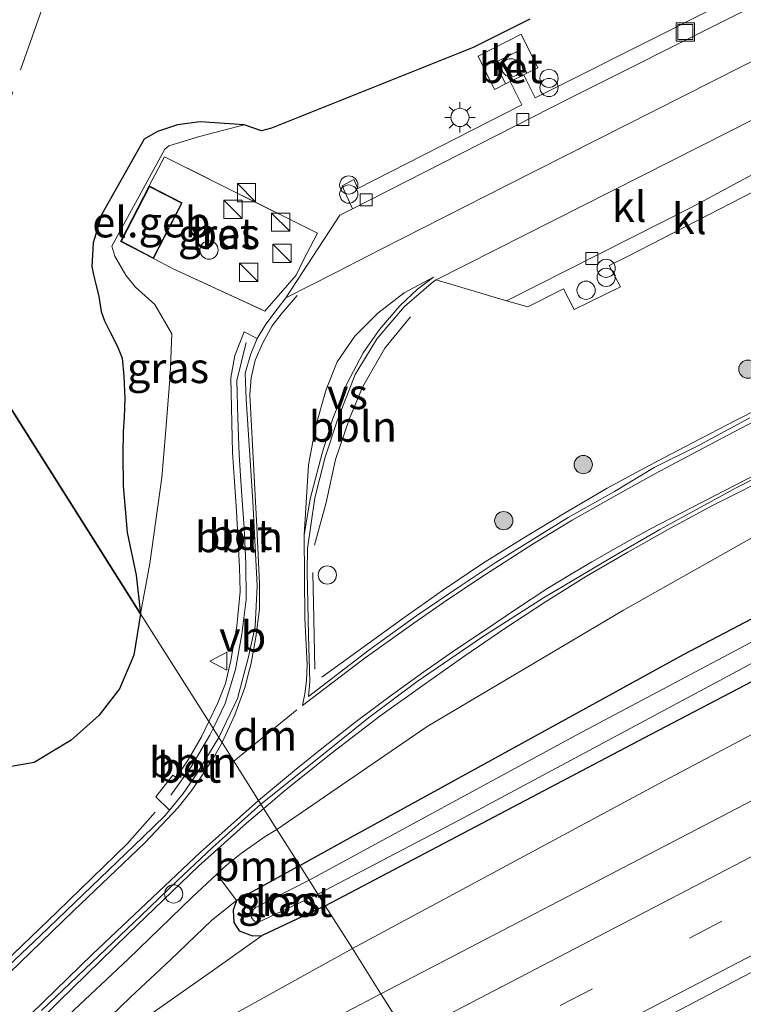
# Model space of a CAD drawing. Units: metres. Extents: x 142446 to 149297, y 369901 to 375001.
# Drawn here: x 143451 to 143510, y 370473 to 370554 of the extents above; entities that cross this region are included whole.
import ezdxf
from ezdxf.enums import TextEntityAlignment as Align

# ---------------------------------------------------------------- set-up
doc = ezdxf.new("R2010")
doc.units = ezdxf.units.M
doc.linetypes.add('IE-TERREINAFSCHEIDING', pattern=[10, 8, -2])
doc.linetypes.add('VW-3-9_STREEP', pattern=[12, 3, -9])
doc.layers.get('0').update_dxf_attribs({"lineweight": 25})
for name, color, linetype, lineweight in [('B-ME-AL-OVERIG-L-B1', 7, 'Continuous', 18), ('B-ME-AL-OVERIG-S-B1', 7, 'Continuous', 18), ('B-ME-BV-GELEIDECONSTRUCTIE-GELEIDERAIL-L-B1', 213, 'BV-GELEIDERAIL', 18), ('B-ME-GR-BOOM-GV-B6', 93, 'Continuous', 18), ('B-ME-GR-BOOM-S-B1', 93, 'Continuous', 18), ('B-ME-GR-BOS-GV-B6', 10, 'Continuous', 25), ('B-ME-GW-INSTEEKWATERGANG-L-B1', 10, 'Continuous', 25), ('B-ME-GW-KRUINLIJN-L-B1', 93, 'Continuous', 18), ('B-ME-GW-TEENLIJN-L-B1', 93, 'Continuous', 18), ('B-ME-IE-GRASLAND-GV-B6', 93, 'Continuous', 18), ('B-ME-IE-HULPGEOMETRIE-L-B1', 53, 'Continuous', 18), ('B-ME-IE-INRICHTINGSELEMENT-S-B1', 253, 'Continuous', 18), ('B-ME-IE-MEUBILAIR_WEGMEUBILAIR-LICHTMAST-S-B1', 8, 'Continuous', 18), ('B-ME-IE-TERREINAFSCHEIDING-DOORGANG-L-B1', 8, 'IE-TERREINAFSCHEIDING-KUNSTMATIG-OPEN', 18), ('B-ME-IE-TERREINAFSCHEIDING-RASTERHEKWERK-L-B1', 8, 'IE-TERREINAFSCHEIDING', 18), ('B-ME-KG-KADASTRAAL-DAKRAND-L-B1', 13, 'Continuous', 18), ('B-ME-OG-BEBOUWING-GV-B6', 173, 'Continuous', 18), ('B-ME-OG-BEBOUWING-S-B1', 173, 'Continuous', 18), ('B-ME-OG-WATER-GV-B6', 153, 'Continuous', 18), ('B-ME-VH-VERH_SOORT-BETON-OVERIG-GV-B6', 8, 'IE-TERREINAFSCHEIDING-NATUURLIJK-HOUTWAL', 18), ('B-ME-VH-VERH_SOORT-BITUMEN-GV-B6', 8, 'IE-TERREINAFSCHEIDING-NATUURLIJK-HOUTWAL', 18), ('B-ME-VH-VERH_SOORT-KLINKERS-GV-B6', 8, 'IE-TERREINAFSCHEIDING-NATUURLIJK-HOUTWAL', 18), ('B-ME-VH-VERH_SOORT-TEGELS-GV-B6', 8, 'Continuous', 18), ('B-ME-VV-KOLK-S-B1', 8, 'Continuous', 18), ('B-ME-VW-MARKERING-39STREEP-015-L-B1', 255, 'VW-3-9_STREEP', 18), ('B-ME-VW-MARKERING-DRIEHOEK-L-B1', 7, 'VW-HAAIETAND70-R-B', 18), ('B-ME-VW-MARKERING-STREEP-015-L-B1', 7, 'Continuous', 18), ('B-ME-VW-MARKERING-VERDRIJFSTRP-GV-B6', 7, 'Continuous', 18), ('B-ME-VW-MEUBILAIR_WEGMEUBILAIR-VERKEERSBORD-S-B1', 8, 'Continuous', 18)]:
    doc.layers.add(name, color=color, linetype=linetype, lineweight=lineweight)
doc.styles.add('NLCS-ISO', font='NLCS-ISO.TTF')
doc.linetypes.add('BV-GELEIDERAIL', pattern='A,10,-3,[108,NLCS.SHX,S=1,R=0,X=0,Y=0],-3', length=16)
doc.linetypes.add('IE-TERREINAFSCHEIDING-KUNSTMATIG-OPEN', pattern='A,7,-1.5,[67,NLCS.SHX,S=0.75,R=0,X=0,Y=0],-1.5', length=10)
doc.linetypes.add('IE-TERREINAFSCHEIDING-NATUURLIJK-HOUTWAL', pattern='A,7,-1.5,[67,NLCS.SHX,S=0.75,R=45,X=0,Y=0],-1.5,7,-1.5,[70,NLCS.SHX,S=0.75,R=0,X=0,Y=0],-1.5', length=20)
doc.linetypes.add('VW-HAAIETAND70-R-B', pattern='A,0,-0.5,[153,NLCS.SHX,S=1,R=180,X=-0.375,Y=0],-0.5', length=1)

# ---------------------------------------------------------------- blocks, each defined once
blk = doc.blocks.new('dtb')
blk.add_circle((0, 0), 0.75)
blk = doc.blocks.new('kast')
blk.add_line((-0.75, -0.75), (0.75, 0.75))
blk.add_lwpolyline([(-0.75, 0.75), (0.75, 0.75), (0.75, -0.75), (-0.75, -0.75)], close=True)
blk = doc.blocks.new('put')
for p, q in [((0.75, 0.75), (-0.75, 0.75)), ((-0.75, 0.75), (-0.75, -0.75)), ((0.75, -0.75), (0.75, 0.75)), ((-0.75, -0.75), (0.75, -0.75))]:
    blk.add_line(p, q)
blk.add_lwpolyline([(-0.625, 0.625), (0.625, 0.625), (0.625, -0.625), (-0.625, -0.625)], close=True)
blk = doc.blocks.new('verkeersbord')
for p, q in [((0, 0.75), (-0.75, -0.625)), ((0.75, -0.625), (0, 0.75)), ((-0.75, -0.625), (0.75, -0.625))]:
    blk.add_line(p, q)
blk = doc.blocks.new('prullenbak')
for centre in [(-0.375, 0), (0.375, 0)]:
    blk.add_circle(centre, 0.75)
blk = doc.blocks.new('boom')
blk.add_hatch(color=256).paths.add_polyline_path([(-0.75, 0, 1), (0.75, 0, 1)])
blk.add_circle((0, 0), 0.75)
blk = doc.blocks.new('kolk')
blk.add_lwpolyline([(-0.5, -0.5), (0.5, -0.5), (0.5, 0.5), (-0.5, 0.5)], close=True)
blk = doc.blocks.new('lantaarnpaal')
for p, q in [((-0.884, 0.884), (-0.53, 0.53)), ((0, 0.75), (0, 1.25)), ((0.53, 0.53), (0.884, 0.884)), ((-0.75, 0), (-1.25, 0)), ((0.75, 0), (1.25, 0)), ((-0.53, -0.53), (-0.884, -0.884)), ((0, -0.75), (0, -1.25)), ((0.53, -0.53), (0.884, -0.884))]:
    blk.add_line(p, q)
blk.add_circle((0, 0), 0.75)

msp = doc.modelspace()

# ---------------------------------------------------------------- linework, layer by layer
at = {"layer": 'B-ME-AL-OVERIG-L-B1'}
for points in [[(143482.94, 370529.848, 33.324), (143480.846, 370527.276, 33.347), (143478.989, 370524.067, 33.386), (143477.927, 370521.468, 33.359), (143476.781, 370518.087, 33.446), (143476.015, 370514.565, 33.468), (143475.048, 370511.032, 33.49)], [(143469.415, 370527.745, 33.324), (143468.658, 370524.611, 33.343), (143468.73, 370521.538, 33.405), (143468.857, 370518.478, 33.354), (143469.043, 370515.483, 33.401), (143469.261, 370512.473, 33.447), (143469.398, 370509.541, 33.433), (143469.429, 370506.581, 33.402), (143469.071, 370503.713, 33.433), (143468.553, 370500.792, 33.396), (143467.695, 370498.006, 33.409), (143466.704, 370495.942, 33.508)], [(143466.704, 370495.942, 33.508), (143466.441, 370495.393, 33.534), (143464.898, 370492.787, 33.549), (143463.231, 370490.453, 33.567)]]:
    msp.add_polyline3d(points, dxfattribs=at)
at = {"layer": 'B-ME-BV-GELEIDECONSTRUCTIE-GELEIDERAIL-L-B1'}
for points in [[(143475.649, 370500.177, 33.188), (143482.321, 370505.017, 33.032), (143485.571, 370507.302, 32.994), (143488.876, 370509.539, 33.019), (143492.269, 370511.655, 33.048), (143495.675, 370513.707, 33.003), (143499.126, 370515.745, 33.007), (143502.635, 370517.645, 32.947), (143506.156, 370519.483, 32.925), (143509.76, 370521.332, 32.942), (143520.403, 370526.736, 32.892), (143531.122, 370532.201, 32.919), (143541.784, 370537.642, 32.838), (143552.443, 370543.043, 32.867), (143563.1, 370548.476, 32.798), (143573.756, 370553.917, 32.827), (143577.104, 370555.811, 32.789)], [(143470.8676, 370489.3541, 33.1555), (143472.546, 370490.779, 33.137), (143476.412, 370493.896, 33.095), (143480.435, 370496.958, 33.052), (143484.154, 370499.633, 33.013), (143487.407, 370501.943, 32.963), (143490.714, 370504.191, 32.976), (143494.058, 370506.381, 32.948), (143497.432, 370508.488, 32.936), (143500.845, 370510.479, 32.948), (143504.357, 370512.448, 32.944), (143507.854, 370514.327, 32.934), (143518.557, 370519.724, 32.914)], [(143475.067, 370500.832, 33.185), (143474.982, 370504.977, 33.157), (143474.91, 370508.796, 33.118)], [(143434.165, 370454.308, 33.673), (143439.733, 370459.584, 33.528), (143442.759, 370462.449, 33.467), (143445.606, 370465.239, 33.448), (143448.321, 370467.878, 33.397), (143454.006, 370473.474, 33.328), (143459.72, 370479.045, 33.312), (143465.487, 370484.604, 33.216), (143469.454, 370488.154, 33.171), (143470.8676, 370489.3541, 33.1555)], [(143429.926, 370459.693, 33.431), (143433.091, 370461.975, 33.382), (143436.349, 370464.632, 33.377), (143442.309, 370469.892, 33.337), (143448.094, 370475.334, 33.293), (143453.861, 370480.834, 33.241), (143459.612, 370486.435, 33.199), (143461.929, 370489.069, 33.227)]]:
    msp.add_polyline3d(points, dxfattribs=at)
at = {"layer": 'B-ME-GR-BOOM-GV-B6'}
for points in [[(143471.956, 370487.633, 33.196), (143484.329, 370496.1, 33.09), (143500.478, 370505.701, 32.96), (143514.95, 370513.846, 32.823), (143533.469, 370523.362, 32.702), (143550.97, 370532.361, 32.633), (143569.613, 370542.375, 32.601), (143589.749, 370552.579, 32.598), (143608.029, 370561.765, 32.601), (143624.998, 370569.654, 32.625), (143629.616, 370571.078, 32.625), (143631.755, 370571.678, 32.625), (143633.099, 370571.968, 32.625), (143633.983, 370572.025, 32.625), (143635.459, 370571.726, 32.625), (143637.006, 370570.971, 32.811), (143636.441, 370571.076, 32.807), (143610.873, 370557.514, 32.742), (143586.446, 370544.708, 32.746), (143545.572, 370523.099, 32.752), (143505.415, 370502.038, 32.766), (143477.461, 370486.66, 32.835), (143473.838, 370484.656, 32.69), (143471.956, 370487.633, 33.196)], [(143468.612, 370481.785, 32.692), (143467.01, 370483.961, 33.223), (143467.805, 370484.7, 33.222), (143469.031, 370485.684, 33.218), (143470.99, 370487.04, 33.218), (143471.956, 370487.633, 33.196), (143473.838, 370484.656, 32.69), (143468.612, 370481.785, 32.692)]]:
    msp.add_polyline3d(points, dxfattribs=at)
at = {"layer": 'B-ME-GR-BOS-GV-B6'}
for points in [[(143492.769, 370554.354, 32.982), (143488.116, 370552.035, 32.982), (143471.499, 370545.376, 32.581), (143470.686, 370545.17, 32.581), (143469.253, 370545.652, 32.569), (143465.621, 370545.898, 32.488), (143463.76, 370545.651, 32.488), (143462.113, 370545.104, 32.488), (143461.028, 370544.472, 32.488), (143457.551, 370538.306, 32.504), (143456.817, 370535.936, 32.504), (143456.723, 370533.991, 32.512), (143456.841, 370533.313, 32.512), (143457.035, 370532.534, 32.512), (143457.294, 370531.511, 32.533), (143457.478, 370530.302, 32.533), (143457.758, 370529.519, 32.533), (143458.252, 370528.533, 32.533), (143458.834, 370527.408, 32.537), (143459.205, 370526.453, 32.537), (143459.359, 370524.963, 32.537), (143459.443, 370523.103, 32.537), (143459.365, 370521.577, 32.537), (143459.287, 370520.376, 32.537), (143459.258, 370518.478, 32.537), (143459.288, 370515.918, 32.621), (143459.626, 370512.101, 32.646), (143460.376, 370508.583, 32.674), (143460.73, 370505.393, 32.676), (143441.126, 370536.409, 32.619)], [(143419.566, 370486.086, 32.579), (143424.095, 370491.632, 32.584), (143426.6, 370495.88, 32.69), (143429.037, 370500.677, 32.71), (143432.119, 370508.152, 32.685), (143434.037, 370513.828, 32.647), (143436.006, 370519.654, 32.61), (143439.096, 370528.196, 32.618), (143441.126, 370536.409, 32.619), (143460.73, 370505.393, 32.676), (143460.162, 370501.99, 32.745), (143458.988, 370499.223, 32.765), (143457.294, 370497.008, 32.777), (143455.02, 370494.982, 32.814), (143451.973, 370493.146, 32.818), (143449.944, 370492.785, 32.818), (143432.594, 370497.726, 32.575)]]:
    msp.add_polyline3d(points, dxfattribs=at)
at = {"layer": 'B-ME-GW-INSTEEKWATERGANG-L-B1'}
for p, q in [((143473.838, 370484.656, 32.69), (143468.612, 370481.785, 32.692)), ((143475.936, 370481.336, 32.757), (143470.736, 370478.912, 32.672))]:
    msp.add_line(p, q, dxfattribs=at)
for points in [[(143473.838, 370484.656, 32.69), (143477.461, 370486.66, 32.835), (143505.415, 370502.038, 32.766), (143545.572, 370523.099, 32.752), (143586.446, 370544.708, 32.746), (143610.873, 370557.514, 32.742), (143636.441, 370571.076, 32.807), (143637.006, 370570.971, 32.811)], [(143475.936, 370481.336, 32.757), (143502.194, 370495.186, 32.755), (143537.174, 370513.489, 32.787), (143568.398, 370530.063, 32.779), (143604.811, 370549.388, 32.65), (143638.119, 370567.195, 32.831)], [(143468.612, 370481.785, 32.692), (143468.347, 370480.997, 32.692), (143468.404, 370479.956, 32.684), (143468.841, 370479.294, 32.676), (143469.934, 370478.862, 32.676), (143470.736, 370478.912, 32.672)]]:
    msp.add_polyline3d(points, dxfattribs=at)
at = {"layer": 'B-ME-GW-KRUINLIJN-L-B1'}
for points in [[(143478.162, 370477.814, 33.483), (143503.818, 370491.63, 33.388), (143534.14, 370507.657, 33.368), (143556.757, 370519.733, 33.295), (143583.44, 370533.833, 33.255), (143605.791, 370545.287, 33.287), (143632.37, 370559.171, 33.38), (143641.799, 370564.755, 33.332), (143643.603, 370567.016, 33.158), (143644.918, 370569.12, 33.037), (143646.015, 370571.143, 32.928)], [(143460.73, 370505.393, 32.676), (143461.48, 370509.548, 32.738), (143462.465, 370516.629, 32.839), (143462.813, 370520.54, 32.839), (143463.164, 370525.07, 32.872), (143463.311, 370528.441, 32.912), (143461.889, 370530.872, 32.859), (143460.322, 370532.303, 32.855), (143459.502, 370533.28, 32.843), (143458.598, 370534.838, 32.843), (143458.366, 370535.683, 32.843), (143462.733, 370543.65, 32.569), (143463.056, 370543.928, 32.569), (143465.582, 370544.693, 32.569), (143469.253, 370545.652, 32.569)], [(143467.01, 370483.961, 33.223), (143464.966, 370482.061, 33.227), (143459.71, 370476.945, 33.271), (143451.265, 370469.013, 33.425), (143440.161, 370458.305, 33.583)], [(143442.848, 370458.012, 33.534), (143454.14, 370464.452, 33.526), (143463.873, 370469.892, 33.591), (143478.162, 370477.814, 33.483)]]:
    msp.add_polyline3d(points, dxfattribs=at)
at = {"layer": 'B-ME-GW-TEENLIJN-L-B1'}
for points in [[(143468.612, 370481.785, 32.692), (143466.591, 370480.151, 32.749), (143463.202, 370476.904, 32.846), (143459.907, 370473.828, 32.963), (143456.667, 370470.691, 33.065), (143453.949, 370468.414, 33.139), (143450.719, 370465.985, 33.206), (143447.798, 370463.736, 33.312), (143444.342, 370461.077, 33.414), (143440.161, 370458.305, 33.583)], [(143442.848, 370458.012, 33.534), (143450.798, 370464.615, 33.182), (143456.601, 370468.915, 33.085), (143462.984, 370473.405, 32.89), (143466.638, 370476.002, 32.765), (143470.736, 370478.912, 32.672)]]:
    msp.add_polyline3d(points, dxfattribs=at)
at = {"layer": 'B-ME-IE-GRASLAND-GV-B6'}
for points in [[(143522.917, 370468.177, 33.969), (143493.848, 370452.997, 33.931), (143487.255, 370463.428, 33.89), (143509.771, 370475.218, 33.889), (143547.13, 370494.783, 33.889), (143582.28, 370513.25, 33.84), (143614.14, 370530.074, 33.812), (143650.087, 370549.089, 33.808), (143679.537, 370564.88, 33.82), (143709.63, 370581.167, 33.699)], [(143475.936, 370481.336, 32.757), (143502.194, 370495.186, 32.755), (143537.174, 370513.489, 32.787), (143568.398, 370530.063, 32.779), (143604.811, 370549.388, 32.65), (143638.119, 370567.195, 32.831), (143646.015, 370571.143, 32.928), (143644.918, 370569.12, 33.037), (143643.603, 370567.016, 33.158), (143641.799, 370564.755, 33.332), (143632.37, 370559.171, 33.38), (143605.791, 370545.287, 33.287), (143583.44, 370533.833, 33.255), (143556.757, 370519.733, 33.295), (143534.14, 370507.657, 33.368), (143503.818, 370491.63, 33.388), (143478.162, 370477.814, 33.483), (143475.936, 370481.336, 32.757)], [(143508.782, 370555.701, 32.982), (143495.41, 370548.997, 32.982), (143493.208, 370547.883, 32.982), (143492.477, 370549.3699, 32.982), (143492.2782, 370549.7846, 32.8633), (143492.528, 370549.908, 32.862), (143493.425, 370550.366, 32.874), (143492.051, 370553.127, 32.851), (143488.517, 370551.326, 32.905), (143489.865, 370548.569, 32.877), (143490.759, 370549.034, 32.871), (143491.1408, 370549.2227, 32.8691), (143492.114, 370547.322, 32.982), (143478.618, 370540.423, 33.108), (143478.27, 370541.152, 33.05), (143477.315, 370540.648, 33.05), (143478.179, 370538.758, 33.054), (143477.131, 370538.225, 33.061), (143472.684, 370531.42, 33.061), (143472.056, 370530.596, 33.061), (143471.044, 370529.247, 33.061), (143470.316, 370528.052, 33.061), (143469.247, 370528.626, 33.043), (143468.482, 370526.673, 32.978), (143468.15, 370524.835, 33.026), (143468.298, 370518.687, 33.067), (143468.614, 370513.851, 33.083), (143468.866, 370509.217, 33.108), (143468.932, 370507.227, 33.194), (143468.645, 370504.362, 33.096), (143468.163, 370501.546, 33.081), (143467.711, 370499.645, 33.107), (143467.093, 370498.053, 33.166), (143466.3435, 370496.5132, 33.2062), (143460.73, 370505.393, 32.676), (143461.48, 370509.548, 32.738), (143462.465, 370516.629, 32.839), (143462.813, 370520.54, 32.839), (143463.164, 370525.07, 32.872), (143463.311, 370528.441, 32.912), (143461.889, 370530.872, 32.859), (143460.322, 370532.303, 32.855), (143459.502, 370533.28, 32.843), (143458.598, 370534.838, 32.843), (143458.366, 370535.683, 32.843), (143462.733, 370543.65, 32.569), (143463.056, 370543.928, 32.569), (143465.582, 370544.693, 32.569), (143469.253, 370545.652, 32.569), (143470.686, 370545.17, 32.581), (143471.499, 370545.376, 32.581), (143488.116, 370552.035, 32.982), (143492.769, 370554.354, 32.982)], [(143460.73, 370505.393, 32.676), (143460.376, 370508.583, 32.674), (143459.626, 370512.101, 32.646), (143459.288, 370515.918, 32.621), (143459.258, 370518.478, 32.537), (143459.287, 370520.376, 32.537), (143459.365, 370521.577, 32.537), (143459.443, 370523.103, 32.537), (143459.359, 370524.963, 32.537), (143459.205, 370526.453, 32.537), (143458.834, 370527.408, 32.537), (143458.252, 370528.533, 32.533), (143457.758, 370529.519, 32.533), (143457.478, 370530.302, 32.533), (143457.294, 370531.511, 32.533), (143457.035, 370532.534, 32.512), (143456.841, 370533.313, 32.512), (143456.723, 370533.991, 32.512), (143456.817, 370535.936, 32.504), (143457.551, 370538.306, 32.504), (143461.028, 370544.472, 32.488), (143462.113, 370545.104, 32.488), (143463.76, 370545.651, 32.488), (143465.621, 370545.898, 32.488), (143469.253, 370545.652, 32.569), (143465.582, 370544.693, 32.569), (143463.056, 370543.928, 32.569), (143462.733, 370543.65, 32.569), (143458.366, 370535.683, 32.843), (143458.598, 370534.838, 32.843), (143459.502, 370533.28, 32.843), (143460.322, 370532.303, 32.855), (143461.889, 370530.872, 32.859), (143463.311, 370528.441, 32.912), (143463.164, 370525.07, 32.872), (143462.813, 370520.54, 32.839), (143462.465, 370516.629, 32.839), (143461.48, 370509.548, 32.738), (143460.73, 370505.393, 32.676)], [(143463.42, 370533.815, 33.086), (143470.962, 370530.308, 33.086), (143473.534, 370533.271, 33.061), (143474.133, 370534.531, 33.061), (143475.287, 370536.735, 33.146), (143462.702, 370543.036, 32.831), (143461.449, 370540.634, 33), (143459.082, 370536.048, 33), (143461.788, 370534.651, 33), (143463.42, 370533.815, 33.086)], [(143510.888, 370521.542, 32.968), (143506.762, 370519.318, 32.985), (143503.012, 370517.428, 32.985), (143499.726, 370515.466, 32.993), (143495.933, 370513.313, 32.985), (143493.169, 370511.616, 32.985), (143489.911, 370509.592, 32.972), (143487.113, 370507.735, 32.977), (143483.459, 370505.25, 33.017), (143479.513, 370502.396, 33.073), (143474.543, 370498.594, 33.178), (143474.672, 370499.799, 33.17), (143474.554, 370503.642, 33.134), (143474.429, 370508.831, 33.064), (143474.475, 370510.774, 33.023), (143475.074, 370514.952, 32.996), (143475.915, 370518.282, 33.015), (143476.901, 370521.273, 32.915), (143478.398, 370525.114, 32.895), (143480.212, 370528.06, 32.885), (143482.459, 370530.704, 32.878), (143484.845, 370532.77, 32.873), (143485.0725, 370532.8841, 32.9703), (143490.851, 370531.177, 33.017), (143492.602, 370530.68, 33.032), (143495.535, 370532.156, 33.097), (143496.424, 370530.451, 33.101), (143500.244, 370532.327, 33.097), (143499.308, 370534.078, 33.097), (143500.81, 370534.832, 33.057), (143512.157, 370540.679, 32.917)], [(143514.95, 370513.846, 32.823), (143500.478, 370505.701, 32.96), (143484.329, 370496.1, 33.09), (143471.956, 370487.633, 33.196), (143470.635, 370489.722, 33.17), (143474.852, 370493.094, 33.086), (143479.5, 370496.813, 33.069), (143483.489, 370499.804, 33.069), (143488.885, 370503.491, 33.069), (143493.897, 370506.705, 32.993), (143499.498, 370510.04, 32.993), (143503.474, 370512.338, 32.993), (143509.757, 370515.765, 32.989), (143530.088, 370526.096, 32.977)], [(143473.838, 370484.656, 32.69), (143477.461, 370486.66, 32.835), (143505.415, 370502.038, 32.766), (143545.572, 370523.099, 32.752)], [(143537.174, 370513.489, 32.787), (143502.194, 370495.186, 32.755), (143475.936, 370481.336, 32.757), (143475.328, 370482.299, 31.77), (143486.958, 370488.399, 31.778), (143521.3, 370506.823, 31.774)], [(143519.394, 370507.514, 31.77), (143496.626, 370495.42, 31.786), (143474.593, 370483.461, 31.813), (143473.838, 370484.656, 32.69)], [(143511.12, 370490.045, 33.739), (143480.514, 370474.093, 33.729), (143478.162, 370477.814, 33.483), (143503.818, 370491.63, 33.388), (143534.14, 370507.657, 33.368)], [(143460.73, 370505.393, 32.676), (143466.3435, 370496.5132, 33.2062), (143465.733, 370495.259, 33.239), (143464.641, 370493.37, 33.214), (143463.649, 370491.908, 33.248), (143463.392, 370492.109, 33.266), (143461.994, 370490.332, 33.249), (143463.1132, 370489.2253, 33.236), (143462.744, 370488.781, 33.235), (143460.922, 370487.001, 33.214), (143452.473, 370478.859, 33.247), (143444.116, 370470.984, 33.352), (143440.47, 370467.461, 33.364), (143437.871, 370465.123, 33.413), (143435.121, 370462.819, 33.413), (143430.472, 370459.088, 33.441), (143422.594, 370453.194, 33.51), (143406.133, 370441.488, 33.623)], [(143419.064, 370475.129, 32.482), (143425.756, 370482.041, 32.558), (143427.87, 370485.315, 32.53), (143430.048, 370488.664, 32.53), (143432.791, 370493.275, 32.571), (143432.972, 370494.075, 32.575), (143432.954, 370494.798, 32.575), (143432.594, 370497.726, 32.575), (143449.944, 370492.785, 32.818), (143451.973, 370493.146, 32.818), (143455.02, 370494.982, 32.814), (143457.294, 370497.008, 32.777), (143458.988, 370499.223, 32.765), (143460.162, 370501.99, 32.745), (143460.73, 370505.393, 32.676)], [(143470.635, 370489.722, 33.17), (143471.956, 370487.633, 33.196), (143470.99, 370487.04, 33.218), (143469.031, 370485.684, 33.218), (143467.805, 370484.7, 33.222), (143467.01, 370483.961, 33.223), (143464.966, 370482.061, 33.227), (143459.71, 370476.945, 33.271), (143451.265, 370469.013, 33.425)], [(143452.58, 370472.719, 33.429), (143457.327, 370477.254, 33.421), (143460.762, 370480.516, 33.324), (143463.758, 370483.416, 33.255), (143466.654, 370486.137, 33.21), (143470.635, 370489.722, 33.17)], [(143470.736, 370478.912, 32.672), (143469.934, 370478.862, 32.676), (143468.841, 370479.294, 32.676), (143468.404, 370479.956, 32.684), (143468.347, 370480.997, 32.692), (143468.612, 370481.785, 32.692), (143473.838, 370484.656, 32.69), (143474.593, 370483.461, 31.813), (143470.198, 370481.195, 31.789), (143469.787, 370480.777, 31.789), (143469.862, 370480.356, 31.789), (143470.105, 370480.077, 31.789), (143470.37, 370479.956, 31.789), (143475.328, 370482.299, 31.77), (143475.936, 370481.336, 32.757), (143470.736, 370478.912, 32.672)], [(143468.612, 370481.785, 32.692), (143466.591, 370480.151, 32.749), (143463.202, 370476.904, 32.846), (143459.907, 370473.828, 32.963), (143456.667, 370470.691, 33.065), (143453.949, 370468.414, 33.139), (143450.719, 370465.985, 33.206), (143447.798, 370463.736, 33.312), (143444.342, 370461.077, 33.414), (143440.161, 370458.305, 33.583), (143451.265, 370469.013, 33.425), (143459.71, 370476.945, 33.271), (143464.966, 370482.061, 33.227), (143467.01, 370483.961, 33.223), (143468.612, 370481.785, 32.692)], [(143470.736, 370478.912, 32.672), (143475.936, 370481.336, 32.757), (143478.162, 370477.814, 33.483), (143463.873, 370469.892, 33.591), (143454.14, 370464.452, 33.526), (143442.848, 370458.012, 33.534), (143450.798, 370464.615, 33.182), (143456.601, 370468.915, 33.085), (143462.984, 370473.405, 32.89), (143466.638, 370476.002, 32.765), (143470.736, 370478.912, 32.672)], [(143456.667, 370470.691, 33.065), (143459.907, 370473.828, 32.963), (143463.202, 370476.904, 32.846), (143466.591, 370480.151, 32.749), (143468.612, 370481.785, 32.692), (143468.347, 370480.997, 32.692), (143468.404, 370479.956, 32.684), (143468.841, 370479.294, 32.676), (143469.934, 370478.862, 32.676), (143470.736, 370478.912, 32.672), (143466.638, 370476.002, 32.765), (143462.984, 370473.405, 32.89), (143456.601, 370468.915, 33.085)], [(143463.873, 370469.892, 33.591), (143478.162, 370477.814, 33.483), (143480.514, 370474.093, 33.729), (143469.198, 370468.177, 33.765)]]:
    msp.add_polyline3d(points, dxfattribs=at)
at = {"layer": 'B-ME-IE-HULPGEOMETRIE-L-B1'}
msp.add_polyline3d([(143433.489, 370548.491, 32.652), (143438.235, 370540.982, 32.619), (143441.126, 370536.409, 32.619), (143460.73, 370505.393, 32.676), (143466.3435, 370496.5132, 33.2062), (143467.168, 370495.207, 33.115), (143467.431, 370494.791, 33.134), (143468.393, 370493.269, 33.204), (143470.445, 370490.022, 33.173), (143470.635, 370489.722, 33.17), (143471.956, 370487.633, 33.196), (143473.838, 370484.656, 32.69), (143474.593, 370483.461, 31.813), (143475.328, 370482.299, 31.77), (143475.936, 370481.336, 32.757), (143478.162, 370477.814, 33.483), (143480.514, 370474.093, 33.729), (143482.704, 370470.629, 33.827)], dxfattribs=at)
at = {"layer": 'B-ME-IE-TERREINAFSCHEIDING-DOORGANG-L-B1'}
for p, q in [((143463.42, 370533.815, 33.086), (143461.788, 370534.651, 33)), ((143474.133, 370534.531, 33.061), (143473.534, 370533.271, 33.061))]:
    msp.add_line(p, q, dxfattribs=at)
at = {"layer": 'B-ME-IE-TERREINAFSCHEIDING-RASTERHEKWERK-L-B1'}
for points in [[(143444.312, 370531.369, 32.707), (143450.831, 370550.199, 32.376), (143461.132, 370579.222, 32.689), (143488.001, 370594.115, 32.609), (143509.3876, 370604.9922, 32.3641)], [(143474.133, 370534.531, 33.061), (143475.287, 370536.735, 33.146), (143462.702, 370543.036, 32.831), (143461.449, 370540.634, 33)], [(143463.42, 370533.815, 33.086), (143470.962, 370530.308, 33.086), (143473.534, 370533.271, 33.061)]]:
    msp.add_polyline3d(points, dxfattribs=at)
at = {"layer": 'B-ME-KG-KADASTRAAL-DAKRAND-L-B1'}
msp.add_polyline3d([(143459.149, 370536.069, 36.165), (143461.767, 370534.718, 36.165), (143464.088, 370539.216, 36.181), (143461.471, 370540.567, 36.161), (143459.149, 370536.069, 36.165)], dxfattribs=at)
at = {"layer": 'B-ME-OG-BEBOUWING-GV-B6'}
msp.add_polyline3d([(143464.155, 370539.238, 33), (143461.788, 370534.651, 33), (143459.082, 370536.048, 33), (143461.449, 370540.634, 33), (143464.155, 370539.238, 33)], dxfattribs=at)
at = {"layer": 'B-ME-OG-WATER-GV-B6'}
for points in [[(143474.593, 370483.461, 31.813), (143496.626, 370495.42, 31.786), (143519.394, 370507.514, 31.77), (143542.126, 370519.523, 31.709), (143564.645, 370531.275, 31.749), (143589.428, 370544.669, 31.782), (143613.962, 370557.736, 31.83), (143636.544, 370569.627, 31.838), (143636.971, 370569.468, 31.838), (143637.308, 370569.099, 31.838), (143637.4, 370568.626, 31.838), (143637.266, 370568.215, 31.838), (143598.892, 370547.829, 31.838), (143556.127, 370525.119, 31.846), (143521.3, 370506.823, 31.774), (143486.958, 370488.399, 31.778), (143475.328, 370482.299, 31.77), (143474.593, 370483.461, 31.813)], [(143474.593, 370483.461, 31.813), (143475.328, 370482.299, 31.77), (143470.37, 370479.956, 31.789), (143470.105, 370480.077, 31.789), (143469.862, 370480.356, 31.789), (143469.787, 370480.777, 31.789), (143470.198, 370481.195, 31.789), (143474.593, 370483.461, 31.813)]]:
    msp.add_polyline3d(points, dxfattribs=at)
at = {"layer": 'B-ME-VH-VERH_SOORT-BETON-OVERIG-GV-B6'}
for points in [[(143492.528, 370549.908, 32.862), (143492.2782, 370549.7846, 32.8633), (143491.1408, 370549.2227, 32.8691), (143490.759, 370549.034, 32.871), (143489.909, 370550.797, 32.879), (143491.663, 370551.671, 32.862), (143492.528, 370549.908, 32.862)], [(143461.449, 370540.634, 33), (143462.702, 370543.036, 32.831), (143475.287, 370536.735, 33.146), (143474.133, 370534.531, 33.061), (143473.534, 370533.271, 33.061), (143470.962, 370530.308, 33.086), (143463.42, 370533.815, 33.086), (143461.788, 370534.651, 33), (143464.155, 370539.238, 33), (143461.449, 370540.634, 33)], [(143470.316, 370528.052, 33.061), (143469.816, 370526.793, 33.069), (143469.351, 370525.211, 33.102), (143469.415, 370523.082, 33.037), (143469.98, 370514.676, 33.053), (143470.322, 370507.707, 33.081), (143470.147, 370504.353, 33.065), (143469.625, 370501.836, 33.053), (143468.71, 370498.418, 33.061), (143467.168, 370495.207, 33.115), (143466.3435, 370496.5132, 33.2062), (143467.093, 370498.053, 33.166), (143467.711, 370499.645, 33.107), (143468.163, 370501.546, 33.081), (143468.645, 370504.362, 33.096), (143468.932, 370507.227, 33.194), (143468.866, 370509.217, 33.108), (143468.614, 370513.851, 33.083), (143468.298, 370518.687, 33.067), (143468.15, 370524.835, 33.026), (143468.482, 370526.673, 32.978), (143469.247, 370528.626, 33.043), (143470.316, 370528.052, 33.061)], [(143463.1132, 370489.2253, 33.236), (143461.994, 370490.332, 33.249), (143463.392, 370492.109, 33.266), (143463.649, 370491.908, 33.248), (143464.641, 370493.37, 33.214), (143465.733, 370495.259, 33.239), (143466.3435, 370496.5132, 33.2062), (143467.168, 370495.207, 33.115), (143465.334, 370492.198, 33.174), (143464.243, 370490.585, 33.239), (143463.1132, 370489.2253, 33.236)]]:
    msp.add_polyline3d(points, dxfattribs=at)
at = {"layer": 'B-ME-VH-VERH_SOORT-BITUMEN-GV-B6'}
for points in [[(143709.63, 370581.167, 33.699), (143679.537, 370564.88, 33.82), (143650.087, 370549.089, 33.808), (143614.14, 370530.074, 33.812), (143582.28, 370513.25, 33.84), (143547.13, 370494.783, 33.889), (143509.771, 370475.218, 33.889), (143487.255, 370463.428, 33.89), (143486.563, 370464.523, 33.953), (143484.631, 370467.579, 33.864), (143482.704, 370470.629, 33.827), (143480.514, 370474.093, 33.729), (143511.12, 370490.045, 33.739), (143576.89, 370524.49, 33.614), (143623.862, 370549.258, 33.542), (143667.206, 370572.356, 33.554), (143714.115, 370597.781, 33.505)], [(143530.088, 370526.096, 32.977), (143509.757, 370515.765, 32.989), (143503.474, 370512.338, 32.993), (143499.498, 370510.04, 32.993), (143493.897, 370506.705, 32.993), (143488.885, 370503.491, 33.069), (143483.489, 370499.804, 33.069), (143479.5, 370496.813, 33.069), (143474.852, 370493.094, 33.086), (143470.635, 370489.722, 33.17), (143470.445, 370490.022, 33.173), (143468.393, 370493.269, 33.204), (143467.431, 370494.791, 33.134), (143467.168, 370495.207, 33.115), (143468.71, 370498.418, 33.061), (143469.625, 370501.836, 33.053), (143470.147, 370504.353, 33.065), (143470.322, 370507.707, 33.081), (143469.98, 370514.676, 33.053), (143469.415, 370523.082, 33.037), (143469.351, 370525.211, 33.102), (143469.816, 370526.793, 33.069), (143470.316, 370528.052, 33.061), (143471.044, 370529.247, 33.061), (143472.056, 370530.596, 33.061), (143472.684, 370531.42, 33.061), (143476.703, 370533.451, 33.077), (143480.542, 370535.428, 33.009), (143490.904, 370540.691, 32.96), (143515.092, 370552.94, 32.876)], [(143515.224, 370548.173, 32.843), (143509.218, 370545.112, 32.869), (143485.0725, 370532.8841, 32.9703), (143484.845, 370532.77, 32.873), (143482.459, 370530.704, 32.878), (143480.212, 370528.06, 32.885), (143478.398, 370525.114, 32.895), (143476.901, 370521.273, 32.915), (143475.915, 370518.282, 33.015), (143475.074, 370514.952, 32.996), (143474.475, 370510.774, 33.023), (143474.429, 370508.831, 33.064), (143474.554, 370503.642, 33.134), (143474.672, 370499.799, 33.17), (143474.543, 370498.594, 33.178), (143479.513, 370502.396, 33.073), (143483.459, 370505.25, 33.017), (143487.113, 370507.735, 32.977), (143489.911, 370509.592, 32.972), (143493.169, 370511.616, 32.985), (143495.933, 370513.313, 32.985), (143499.726, 370515.466, 32.993), (143503.012, 370517.428, 32.985), (143506.762, 370519.318, 32.985), (143510.888, 370521.542, 32.968)], [(143463.1132, 370489.2253, 33.236), (143464.243, 370490.585, 33.239), (143465.334, 370492.198, 33.174), (143467.168, 370495.207, 33.115), (143467.431, 370494.791, 33.134), (143468.393, 370493.269, 33.204), (143470.445, 370490.022, 33.173), (143470.635, 370489.722, 33.17), (143466.654, 370486.137, 33.21), (143463.758, 370483.416, 33.255), (143460.762, 370480.516, 33.324), (143457.327, 370477.254, 33.421), (143452.58, 370472.719, 33.429)], [(143406.133, 370441.488, 33.623), (143422.594, 370453.194, 33.51), (143430.472, 370459.088, 33.441), (143435.121, 370462.819, 33.413), (143437.871, 370465.123, 33.413), (143440.47, 370467.461, 33.364), (143444.116, 370470.984, 33.352), (143452.473, 370478.859, 33.247), (143460.922, 370487.001, 33.214), (143462.744, 370488.781, 33.235), (143463.1132, 370489.2253, 33.236)], [(143469.198, 370468.177, 33.765), (143480.514, 370474.093, 33.729), (143482.704, 370470.629, 33.827)]]:
    msp.add_polyline3d(points, dxfattribs=at)
at = {"layer": 'B-ME-VH-VERH_SOORT-KLINKERS-GV-B6'}
for points in [[(143584.549, 370596.004, 32.621), (143580.066, 370591.36, 32.694), (143576.283, 370587.56, 32.698), (143574.223, 370585.576, 32.698), (143571.895, 370583.702, 32.694), (143569.882, 370582.122, 32.694), (143567.195, 370580.21, 32.686), (143563.658, 370577.937, 32.686), (143559.253, 370575.336, 32.73), (143554.225, 370572.738, 32.771), (143539.925, 370565.531, 32.791), (143515.092, 370552.94, 32.876), (143490.904, 370540.691, 32.96), (143480.542, 370535.428, 33.009), (143476.703, 370533.451, 33.077), (143472.684, 370531.42, 33.061)], [(143472.684, 370531.42, 33.061), (143477.131, 370538.225, 33.061), (143478.179, 370538.758, 33.054), (143496, 370547.83, 32.936), (143509.372, 370554.534, 32.936), (143530.155, 370565.132, 32.827), (143550.889, 370575.529, 32.771), (143552.225, 370576.292, 32.771), (143555.106, 370577.888, 32.771), (143560.074, 370580.539, 32.771), (143564.763, 370583.594, 32.75), (143567.857, 370585.677, 32.698), (143569.895, 370587.333, 32.698), (143571.256, 370588.548, 32.69), (143573.429, 370590.551, 32.69), (143575.779, 370592.779, 32.674), (143578.823, 370595.935, 32.621)], [(143492.528, 370549.908, 32.862), (143491.663, 370551.671, 32.862), (143489.909, 370550.797, 32.879), (143490.759, 370549.034, 32.871), (143489.865, 370548.569, 32.877), (143488.517, 370551.326, 32.905), (143492.051, 370553.127, 32.851), (143493.425, 370550.366, 32.874), (143492.528, 370549.908, 32.862)], [(143512.997, 370542.532, 32.733), (143510.684, 370541.361, 32.735), (143506.04, 370538.845, 32.855), (143490.851, 370531.177, 33.017), (143485.0725, 370532.8841, 32.9703), (143509.218, 370545.112, 32.869), (143515.224, 370548.173, 32.843), (143515.178, 370547.995, 32.833), (143515.017, 370547.905, 32.834), (143514.878, 370547.782, 32.835), (143514.77, 370547.632, 32.835), (143514.758, 370547.611, 32.835), (143512.997, 370542.532, 32.733)], [(143520.445, 370546.168, 32.931), (143521.629, 370545.484, 32.95), (143520.334, 370544.799, 33.025), (143512.157, 370540.679, 32.917), (143500.81, 370534.832, 33.057), (143499.308, 370534.078, 33.097), (143500.244, 370532.327, 33.097), (143496.424, 370530.451, 33.101), (143495.535, 370532.156, 33.097), (143492.602, 370530.68, 33.032), (143490.851, 370531.177, 33.017), (143506.04, 370538.845, 32.855), (143510.684, 370541.361, 32.735), (143512.997, 370542.532, 32.733), (143513.074, 370542.385, 32.838), (143519.811, 370545.799, 33.025), (143520.445, 370546.168, 32.931)]]:
    msp.add_polyline3d(points, dxfattribs=at)
at = {"layer": 'B-ME-VH-VERH_SOORT-TEGELS-GV-B6'}
msp.add_polyline3d([(143530.155, 370565.132, 32.827), (143509.372, 370554.534, 32.936), (143496, 370547.83, 32.936), (143478.179, 370538.758, 33.054), (143477.315, 370540.648, 33.05), (143478.27, 370541.152, 33.05), (143478.618, 370540.423, 33.108), (143492.114, 370547.322, 32.982), (143491.1408, 370549.2227, 32.8691), (143492.2782, 370549.7846, 32.8633), (143492.477, 370549.3699, 32.982), (143493.208, 370547.883, 32.982), (143495.41, 370548.997, 32.982), (143508.782, 370555.701, 32.982), (143508.321, 370556.562, 32.982), (143509.388, 370557.149, 32.982), (143509.828, 370556.255, 32.982), (143526.761, 370564.877, 32.873)], dxfattribs=at)
at = {"layer": 'B-ME-VW-MARKERING-39STREEP-015-L-B1'}
msp.add_polyline3d([(143484.631, 370467.579, 33.864), (143513.429, 370482.606, 33.925), (143577.408, 370516.064, 33.796), (143620.044, 370538.498, 33.756), (143665.174, 370562.545, 33.747), (143707.564, 370585.466, 33.739), (143747.306, 370607.146, 33.699), (143778.922, 370624.606, 33.655), (143802.287, 370637.703, 33.638)], dxfattribs=at)
at = {"layer": 'B-ME-VW-MARKERING-DRIEHOEK-L-B1'}
msp.add_line((143468.393, 370493.269, 33.204), (143473.59, 370497.484, 33.194), dxfattribs=at)
at = {"layer": 'B-ME-VW-MARKERING-STREEP-015-L-B1'}
for points in [[(143482.704, 370470.629, 33.827), (143510.261, 370484.996, 33.844), (143574.717, 370518.789, 33.768), (143601.86, 370532.999, 33.764), (143638.039, 370552.163, 33.707), (143674.499, 370571.681, 33.691), (143706.58, 370589.006, 33.691), (143736.254, 370605.204, 33.626), (143772.355, 370625.043, 33.582), (143800.632, 370640.876, 33.516)], [(143486.563, 370464.523, 33.953), (143512.654, 370478.091, 33.945), (143547.537, 370496.361, 33.905), (143590.598, 370518.922, 33.844), (143634.432, 370542.028, 33.792), (143679.141, 370565.995, 33.747), (143721.884, 370589.151, 33.739), (143761.865, 370611.049, 33.723), (143803.946, 370634.52, 33.688)], [(143628.381, 370576.558, 32.848), (143605.979, 370564.989, 32.932), (143587.954, 370555.833, 32.932), (143556.745, 370540.03, 32.94), (143531.024, 370526.985, 32.956), (143502.659, 370512.36, 33.045), (143500.047, 370510.91, 33.09), (143497.865, 370509.683, 33.09), (143496.106, 370508.64, 33.09), (143494.161, 370507.44, 33.09), (143491.678, 370505.799, 33.09), (143489.189, 370504.134, 33.09), (143486.754, 370502.495, 33.09), (143484.034, 370500.625, 33.098), (143481.387, 370498.691, 33.126), (143478.481, 370496.518, 33.126), (143475.799, 370494.407, 33.126), (143473.409, 370492.479, 33.126), (143470.445, 370490.022, 33.173)], [(143467.431, 370494.791, 33.134), (143468.5, 370497.063, 33.11), (143469.315, 370499.319, 33.106), (143469.838, 370501.318, 33.11), (143470.215, 370503.469, 33.11), (143470.506, 370505.765, 33.077), (143470.515, 370507.853, 33.081), (143470.301, 370512.563, 33.086), (143469.733, 370523.43, 33.017), (143469.841, 370524.839, 32.997), (143470.15, 370526.29, 33.005), (143470.784, 370527.711, 33.005), (143471.555, 370529.102, 33.005), (143472.311, 370530.07, 33.005), (143473.621, 370531.616, 33.005)], [(143474.184, 370511.877, 32.975), (143474.238, 370505.031, 33.073), (143474.441, 370501.227, 33.166), (143474.385, 370499.868, 33.166), (143474.247, 370498.792, 33.174), (143474.059, 370497.829, 33.186), (143479.108, 370501.682, 33.09), (143483.213, 370504.635, 33.049), (143485.944, 370506.507, 33.045), (143489.122, 370508.63, 33.041), (143493.057, 370511.144, 33.025), (143496.265, 370513.107, 33.025), (143499.648, 370515.036, 33.025), (143503.049, 370516.911, 33.025), (143507.029, 370519.047, 33.029), (143511.149, 370521.201, 33.001)], [(143467.431, 370494.791, 33.134), (143466.735, 370493.543, 33.158), (143465.767, 370492.044, 33.178), (143464.856, 370490.766, 33.186), (143463.811, 370489.438, 33.198), (143461.065, 370486.527, 33.235), (143455.2, 370480.93, 33.255), (143448.143, 370474.133, 33.295), (143440.529, 370466.753, 33.401), (143433.952, 370460.408, 33.518), (143428.891, 370455.715, 33.522), (143423.895, 370451.26, 33.627), (143421.094, 370448.939, 33.644), (143417.542, 370446.16, 33.64)], [(143385.485, 370420.36, 34.04), (143390.001, 370423.179, 33.968), (143396.895, 370427.538, 33.907), (143404.313, 370432.412, 33.854), (143411.563, 370437.33, 33.814), (143418.452, 370442.28, 33.814), (143421.175, 370444.366, 33.749), (143427.188, 370449.321, 33.712), (143431.642, 370453.229, 33.692), (143435.937, 370457.211, 33.636), (143441.846, 370462.877, 33.559), (143448.651, 370469.475, 33.449), (143456.755, 370477.325, 33.312), (143465.648, 370485.769, 33.206), (143470.445, 370490.022, 33.173)]]:
    msp.add_polyline3d(points, dxfattribs=at)
at = {"layer": 'B-ME-VW-MARKERING-VERDRIJFSTRP-GV-B6'}
msp.add_polyline3d([(143474.69, 370514.866, 33.009), (143474.184, 370511.877, 32.975), (143474.557, 370517.659, 32.968), (143475.151, 370520.88, 32.978), (143476.003, 370523.865, 32.96), (143476.912, 370526.144, 32.968), (143478.359, 370528.263, 32.951), (143480.255, 370530.164, 32.949), (143482.413, 370531.813, 32.935), (143484.845, 370533.127, 32.957), (143483.51, 370532.12, 32.942), (143482.055, 370530.767, 32.932), (143480.408, 370528.82, 32.966), (143479.054, 370526.883, 32.936), (143477.695, 370524.327, 32.956), (143476.566, 370521.465, 32.963), (143475.68, 370518.635, 32.991), (143474.69, 370514.866, 33.009)], dxfattribs=at)

# ---------------------------------------------------------------- block references
at = {"layer": 'B-ME-AL-OVERIG-S-B1', "rotation": 90}
msp.add_blockref('dtb', (143463.456, 370482.323, 33.283), dxfattribs=at)
at = {"layer": 'B-ME-GR-BOOM-S-B1', "rotation": 90}
for p in [(143510.717, 370525.544, 32.984), (143497.166, 370517.683, 33.03), (143490.623, 370513.065, 32.98)]:
    msp.add_blockref('boom', p, dxfattribs=at)
at = {"layer": 'B-ME-IE-INRICHTINGSELEMENT-S-B1', "rotation": 90}
for name, p in [('put', (143505.57, 370553.303, 33.021)), ('dtb', (143491.2185, 370550.3553, 32.8685)), ('prullenbak', (143494.3516, 370549.1125, 34.128)), ('prullenbak', (143477.865, 370540.333, 32.993)), ('kast', (143469.447, 370540.077, 32.964)), ('kast', (143468.34, 370538.708, 33.017)), ('kast', (143472.268, 370537.651, 33.15)), ('kast', (143472.367, 370535.081, 33.154)), ('prullenbak', (143499.05, 370533.475, 33.037)), ('kast', (143469.629, 370533.523, 33.15)), ('dtb', (143497.4, 370532.041, 33.005)), ('dtb', (143476.097, 370508.5865, 33.178))]:
    msp.add_blockref(name, p, dxfattribs=at)
at = {"layer": 'B-ME-IE-MEUBILAIR_WEGMEUBILAIR-LICHTMAST-S-B1', "rotation": 90}
msp.add_blockref('lantaarnpaal', (143487.016, 370546.273, 32.964), dxfattribs=at)
at = {"layer": 'B-ME-OG-BEBOUWING-S-B1', "rotation": 90}
msp.add_blockref('dtb', (143466.357, 370535.347, 33.094), dxfattribs=at)
at = {"layer": 'B-ME-VV-KOLK-S-B1', "rotation": 90}
for p in [(143492.191, 370546.106, 32.928), (143479.294, 370539.478, 33.049), (143497.876, 370534.662, 32.884)]:
    msp.add_blockref('kolk', p, dxfattribs=at)
at = {"layer": 'B-ME-VW-MEUBILAIR_WEGMEUBILAIR-VERKEERSBORD-S-B1', "rotation": 90}
msp.add_blockref('verkeersbord', (143467.19, 370501.487, 33.271), dxfattribs=at)

# ---------------------------------------------------------------- texts
at = {"layer": 'B-ME-AL-OVERIG-L-B1', "ltscale": 0.2, "style": 'NLCS-ISO'}
for p in [(143478.2025, 370520.8118), (143468.8309, 370511.7142), (143465.0464, 370493.1486)]:
    msp.add_text('bbln', height=2.5, dxfattribs=at).set_placement(p, align=Align.MIDDLE_CENTER)
at = {"layer": 'B-ME-GR-BOOM-GV-B6', "ltscale": 0.2, "style": 'NLCS-ISO'}
msp.add_text('bmn', height=2.5, dxfattribs=at).set_placement((143470.435, 370484.6264), align=Align.MIDDLE_CENTER)
at = {"layer": 'B-ME-IE-GRASLAND-GV-B6', "ltscale": 0.2, "style": 'NLCS-ISO'}
for p in [(143467.1845, 370536.672), (143462.988, 370525.6455), (143472.1415, 370481.759)]:
    msp.add_text('gras', height=2.5, dxfattribs=at).set_placement(p, align=Align.MIDDLE_CENTER)
at = {"layer": 'B-ME-OG-BEBOUWING-GV-B6', "ltscale": 0.2, "style": 'NLCS-ISO'}
msp.add_text('el.geb', height=2.5, dxfattribs=at).set_placement((143461.6185, 370537.6426), align=Align.MIDDLE_CENTER)
at = {"layer": 'B-ME-OG-WATER-GV-B6', "ltscale": 0.2, "style": 'NLCS-ISO'}
msp.add_text('sloot', height=2.5, dxfattribs=at).set_placement((143472.5427, 370481.6737), align=Align.MIDDLE_CENTER)
at = {"layer": 'B-ME-VH-VERH_SOORT-BETON-OVERIG-GV-B6', "ltscale": 0.2, "style": 'NLCS-ISO'}
for p in [(143491.2162, 370550.3514), (143467.5585, 370536.7216), (143468.9485, 370511.9116), (143464.7358, 370492.7336)]:
    msp.add_text('bet', height=2.5, dxfattribs=at).set_placement(p, align=Align.MIDDLE_CENTER)
at = {"layer": 'B-ME-VH-VERH_SOORT-KLINKERS-GV-B6', "ltscale": 0.2, "style": 'NLCS-ISO'}
for p in [(143490.9275, 370550.932), (143500.9462, 370538.9221), (143505.8984, 370537.9116)]:
    msp.add_text('kl', height=2.5, dxfattribs=at).set_placement(p, align=Align.MIDDLE_CENTER)
at = {"layer": 'B-ME-VW-MARKERING-DRIEHOEK-L-B1', "ltscale": 0.2, "style": 'NLCS-ISO'}
msp.add_text('dm', height=2.5, dxfattribs=at).set_placement((143470.9915, 370495.3765), align=Align.MIDDLE_CENTER)
at = {"layer": 'B-ME-VW-MARKERING-VERDRIJFSTRP-GV-B6', "ltscale": 0.2, "style": 'NLCS-ISO'}
msp.add_text('vs', height=2.5, dxfattribs=at).set_placement((143477.7547, 370523.5018), align=Align.MIDDLE_CENTER)
at = {"layer": 'B-ME-VW-MEUBILAIR_WEGMEUBILAIR-VERKEERSBORD-S-B1', "ltscale": 0.2, "style": 'NLCS-ISO'}
msp.add_text('vb', height=2.5, dxfattribs=at).set_placement((143467.19, 370501.487, 33.271), align=Align.BOTTOM_LEFT)

doc.saveas('drawing.dxf')
